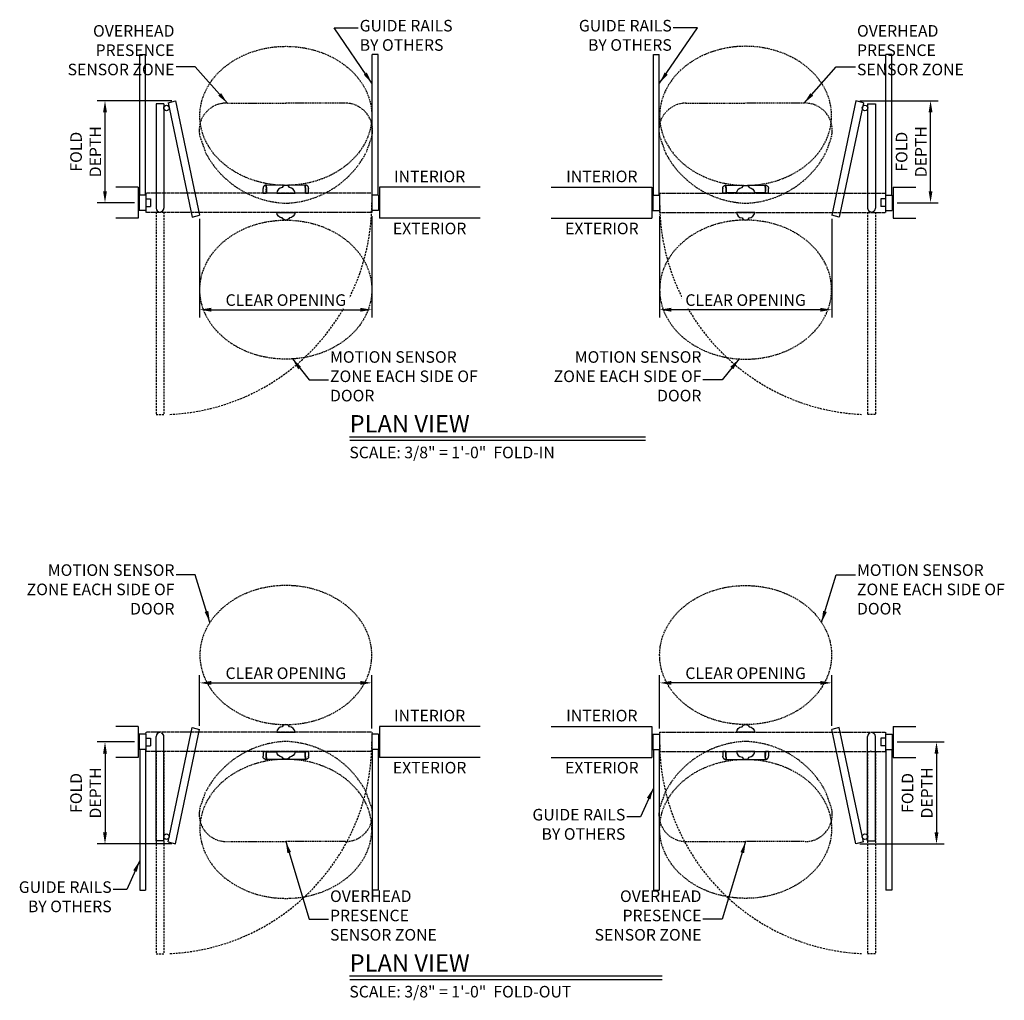
# Model space of a CAD drawing. Extents: x -147 to 570, y -138 to 306.
# Drawn here: x 315 to 570, y -138 to 116 of the extents above; entities that cross this region are included whole.
import ezdxf
from ezdxf.enums import TextEntityAlignment as Align

# ---------------------------------------------------------------- set-up
doc = ezdxf.new("R2010")
doc.units = 0
doc.header["$MEASUREMENT"] = 0
doc.header["$PDMODE"] = 2
doc.header["$PDSIZE"] = -2
for name, pattern in [('DASHDOT2', [0.5, 0.25, -0.125, 0, -0.125]), ('DASHED', [0.75, 0.5, -0.25]), ('HIDDEN2', [0.1875, 0.125, -0.0625])]:
    doc.linetypes.add(name, pattern=pattern)
doc.layers.get('DEFPOINTS').update_dxf_attribs({"linetype": 'CONTINUOUS'})
for name, color, linetype in [('G-DETL-DASH', 32, 'DASHED'), ('G-DETL-DDOT', 32, 'DASHDOT2'), ('G-DETL-DIMS', 31, 'CONTINUOUS'), ('G-DETL-FINE', 32, 'CONTINUOUS'), ('G-DETL-HIDN', 32, 'HIDDEN2'), ('G-DETL-TEXT', 31, 'CONTINUOUS'), ('G-DETL-TITL', 30, 'CONTINUOUS')]:
    doc.layers.add(name, color=color, linetype=linetype)
doc.styles.add('ROMAND150', font='ROMAND.SHX', dxfattribs={"height": 0.84375})
doc.styles.get("Standard").update_dxf_attribs({"font": 'romans.shx'})
doc.dimstyles.new('DIM32', dxfattribs={"dimscale": 32, "dimtxt": 0.09375, "dimasz": 0.09375, "dimexe": 0.0625, "dimexo": 0.03125, "dimgap": 0.03125, "dimtad": 1, "dimdec": 3, "dimzin": 4, "dimdsep": 46, "dimlunit": 5, "dimtxsty": 'Standard', "dimcen": -0.0625, "dimadec": 0, "dimazin": 0, "dimtfac": 1, "dimtdec": 3, "dimtofl": 0, "dimtmove": 0, "dimatfit": 3, "dimfxl": 0.06, "dimfrac": 2, "dimtolj": 1, "dimtzin": 4, "dimarcsym": 0})
doc.dimstyles.new('DIM32$7', dxfattribs={"dimscale": 32, "dimtxt": 0.09375, "dimasz": 0.09375, "dimexe": 0.0625, "dimexo": 0.03125, "dimgap": 0.03125, "dimtad": 0, "dimdec": 3, "dimzin": 4, "dimdsep": 46, "dimlunit": 5, "dimtxsty": 'Standard', "dimcen": -0.0625, "dimadec": 0, "dimazin": 0, "dimtfac": 1, "dimtdec": 3, "dimtofl": 0, "dimtmove": 0, "dimatfit": 3, "dimfxl": 0.06, "dimfrac": 2, "dimtolj": 1, "dimtzin": 4, "dimarcsym": 0})

# ---------------------------------------------------------------- blocks, each defined once
blk = doc.blocks.new('*D11')
at = {"layer": 'DEFPOINTS', "color": 0, "transparency": 16777216}
for p in [(406.33, 66.31), (361.72, 65.61), (406.33, 41.1)]:
    blk.add_point(p, dxfattribs=at)
at = {"layer": 'G-DETL-DIMS', "color": 0, "lineweight": -2, "transparency": 16777216}
for p, q in [((361.72, 64.61), (361.72, 39.1)), ((406.33, 65.31), (406.33, 39.1)), ((364.72, 41.1), (403.33, 41.1))]:
    blk.add_line(p, q, dxfattribs=at)
at = {"layer": 'G-DETL-DIMS', "color": 0, "transparency": 16777216}
for points in [[(364.72, 41.6), (364.72, 40.6), (361.72, 41.1)], [(403.33, 41.6), (403.33, 40.6), (406.33, 41.1)]]:
    blk.add_solid(points, dxfattribs=at)
at = {"layer": 'G-DETL-DIMS', "color": 0, "transparency": 16777216, "insert": (384.06, 43.6), "char_height": 3, "attachment_point": 5, "bg_fill": 3, "box_fill_scale": 1.25, "bg_fill_color": 256, "bg_fill_true_color": 13158600, "bg_fill_transparency": 0}
blk.add_mtext('\\A1;{CLEAR OPENING}', dxfattribs=at)
blk = doc.blocks.new('*D79')
at = {"layer": 'DEFPOINTS', "color": 0, "transparency": 16777216}
for p in [(337.22, 95.24), (355.49, 95.24), (345.83, 68.81)]:
    blk.add_point(p, dxfattribs=at)
at = {"layer": 'G-DETL-DIMS', "color": 0, "lineweight": -2, "transparency": 16777216}
for p, q in [((354.49, 95.24), (335.22, 95.24)), ((337.22, 71.81), (337.22, 92.24)), ((344.83, 68.81), (335.22, 68.81))]:
    blk.add_line(p, q, dxfattribs=at)
at = {"layer": 'G-DETL-DIMS', "color": 0, "transparency": 16777216}
for points in [[(336.72, 92.24), (337.72, 92.24), (337.22, 95.24)], [(336.72, 71.81), (337.72, 71.81), (337.22, 68.81)]]:
    blk.add_solid(points, dxfattribs=at)
at = {"layer": 'G-DETL-DIMS', "color": 0, "transparency": 16777216, "insert": (332.22, 82.03), "char_height": 3, "attachment_point": 5, "rotation": 90}
blk.add_mtext('\\A1;{FOLD }\\P{DEPTH}', dxfattribs=at)
blk = doc.blocks.new('*D80')
at = {"layer": 'DEFPOINTS', "color": 0, "transparency": 16777216}
for p in [(531.72, 95.24), (551.06, 95.24), (541.38, 68.81)]:
    blk.add_point(p, dxfattribs=at)
at = {"layer": 'G-DETL-DIMS', "color": 0, "lineweight": -2, "transparency": 16777216}
for p, q in [((532.72, 95.24), (553.06, 95.24)), ((551.06, 71.81), (551.06, 92.24)), ((542.38, 68.81), (553.06, 68.81))]:
    blk.add_line(p, q, dxfattribs=at)
at = {"layer": 'G-DETL-DIMS', "color": 0, "transparency": 16777216}
for points in [[(550.56, 92.24), (551.56, 92.24), (551.06, 95.24)], [(550.56, 71.81), (551.56, 71.81), (551.06, 68.81)]]:
    blk.add_solid(points, dxfattribs=at)
at = {"layer": 'G-DETL-DIMS', "color": 0, "transparency": 16777216, "insert": (546.06, 82.03), "char_height": 3, "attachment_point": 5, "rotation": 90}
blk.add_mtext('\\A1;{FOLD }\\P{DEPTH}', dxfattribs=at)
blk = doc.blocks.new('*D81')
at = {"layer": 'DEFPOINTS', "color": 0, "transparency": 16777216}
for p in [(480.88, 66.31), (525.49, 65.61), (480.88, 41.1)]:
    blk.add_point(p, dxfattribs=at)
at = {"layer": 'G-DETL-DIMS', "color": 0, "lineweight": -2, "transparency": 16777216}
for p, q in [((480.88, 65.31), (480.88, 39.1)), ((525.49, 64.61), (525.49, 39.1)), ((522.49, 41.1), (483.88, 41.1))]:
    blk.add_line(p, q, dxfattribs=at)
at = {"layer": 'G-DETL-DIMS', "color": 0, "transparency": 16777216}
for points in [[(483.88, 41.6), (483.88, 40.6), (480.88, 41.1)], [(522.49, 41.6), (522.49, 40.6), (525.49, 41.1)]]:
    blk.add_solid(points, dxfattribs=at)
at = {"layer": 'G-DETL-DIMS', "color": 0, "transparency": 16777216, "insert": (503.15, 43.6), "char_height": 3, "attachment_point": 5, "bg_fill": 3, "box_fill_scale": 1.25, "bg_fill_color": 256, "bg_fill_true_color": 13158600, "bg_fill_transparency": 0}
blk.add_mtext('\\A1;{CLEAR OPENING}', dxfattribs=at)
blk = doc.blocks.new('*D82')
at = {"layer": 'DEFPOINTS', "color": 0, "transparency": 16777216}
for p in [(541.38, -70.85), (531.72, -97.28), (552.6, -97.28)]:
    blk.add_point(p, dxfattribs=at)
at = {"layer": 'G-DETL-DIMS', "color": 0, "lineweight": -2, "transparency": 16777216}
for p, q in [((542.38, -70.85), (554.6, -70.85)), ((552.6, -73.85), (552.6, -94.28)), ((532.72, -97.28), (554.6, -97.28))]:
    blk.add_line(p, q, dxfattribs=at)
at = {"layer": 'G-DETL-DIMS', "color": 0, "transparency": 16777216}
for points in [[(552.1, -73.85), (553.1, -73.85), (552.6, -70.85)], [(552.1, -94.28), (553.1, -94.28), (552.6, -97.28)]]:
    blk.add_solid(points, dxfattribs=at)
at = {"layer": 'G-DETL-DIMS', "color": 0, "transparency": 16777216, "insert": (547.6, -84.06), "char_height": 3, "attachment_point": 5, "rotation": 90}
blk.add_mtext('\\A1;{FOLD }\\P{DEPTH}', dxfattribs=at)
blk = doc.blocks.new('*D83')
at = {"layer": 'DEFPOINTS', "color": 0, "transparency": 16777216}
for p in [(480.88, -55.55), (480.88, -68.35), (525.49, -67.65)]:
    blk.add_point(p, dxfattribs=at)
at = {"layer": 'G-DETL-DIMS', "color": 0, "lineweight": -2, "transparency": 16777216}
for p, q in [((480.88, -67.35), (480.88, -53.55)), ((525.49, -66.65), (525.49, -53.55)), ((522.49, -55.55), (483.88, -55.55))]:
    blk.add_line(p, q, dxfattribs=at)
at = {"layer": 'G-DETL-DIMS', "color": 0, "transparency": 16777216}
for points in [[(483.88, -55.05), (483.88, -56.05), (480.88, -55.55)], [(522.49, -55.05), (522.49, -56.05), (525.49, -55.55)]]:
    blk.add_solid(points, dxfattribs=at)
at = {"layer": 'G-DETL-DIMS', "color": 0, "transparency": 16777216, "insert": (503.15, -53.05), "char_height": 3, "attachment_point": 5, "bg_fill": 3, "box_fill_scale": 1.25, "bg_fill_color": 256, "bg_fill_true_color": 13158600, "bg_fill_transparency": 0}
blk.add_mtext('\\A1;{CLEAR OPENING}', dxfattribs=at)
blk = doc.blocks.new('*D84')
at = {"layer": 'DEFPOINTS', "color": 0, "transparency": 16777216}
for p in [(345.83, -70.85), (337.22, -97.28), (355.49, -97.28)]:
    blk.add_point(p, dxfattribs=at)
at = {"layer": 'G-DETL-DIMS', "color": 0, "lineweight": -2, "transparency": 16777216}
for p, q in [((344.83, -70.85), (335.22, -70.85)), ((337.22, -73.85), (337.22, -94.28)), ((354.49, -97.28), (335.22, -97.28))]:
    blk.add_line(p, q, dxfattribs=at)
at = {"layer": 'G-DETL-DIMS', "color": 0, "transparency": 16777216}
for points in [[(336.72, -73.85), (337.72, -73.85), (337.22, -70.85)], [(336.72, -94.28), (337.72, -94.28), (337.22, -97.28)]]:
    blk.add_solid(points, dxfattribs=at)
at = {"layer": 'G-DETL-DIMS', "color": 0, "transparency": 16777216, "insert": (332.22, -84.06), "char_height": 3, "attachment_point": 5, "rotation": 90}
blk.add_mtext('\\A1;{FOLD }\\P{DEPTH}', dxfattribs=at)
blk = doc.blocks.new('*D85')
at = {"layer": 'DEFPOINTS', "color": 0, "transparency": 16777216}
for p in [(406.33, -55.55), (361.72, -67.65), (406.33, -68.35)]:
    blk.add_point(p, dxfattribs=at)
at = {"layer": 'G-DETL-DIMS', "color": 0, "lineweight": -2, "transparency": 16777216}
for p, q in [((361.72, -66.65), (361.72, -53.55)), ((406.33, -67.35), (406.33, -53.55)), ((364.72, -55.55), (403.33, -55.55))]:
    blk.add_line(p, q, dxfattribs=at)
at = {"layer": 'G-DETL-DIMS', "color": 0, "transparency": 16777216}
for points in [[(364.72, -55.05), (364.72, -56.05), (361.72, -55.55)], [(403.33, -55.05), (403.33, -56.05), (406.33, -55.55)]]:
    blk.add_solid(points, dxfattribs=at)
at = {"layer": 'G-DETL-DIMS', "color": 0, "transparency": 16777216, "insert": (384.06, -53.05), "char_height": 3, "attachment_point": 5, "bg_fill": 3, "box_fill_scale": 1.25, "bg_fill_color": 256, "bg_fill_true_color": 13158600, "bg_fill_transparency": 0}
blk.add_mtext('\\A1;{CLEAR OPENING}', dxfattribs=at)

msp = doc.modelspace()

# ---------------------------------------------------------------- linework, layer by layer
at = {"layer": 'G-DETL-DASH'}
for p, q in [((350.4575, 66.4024), (350.4575, 13.9489)), ((352.4575, 66.4024), (352.4575, 13.9489)), ((534.756, 66.4024), (534.756, 13.9489)), ((536.756, 66.4024), (536.756, 13.9489)), ((350.4575, 13.9489), (352.4575, 13.9489)), ((536.756, 13.9489), (534.756, 13.9489)), ((350.4575, -73.2618), (350.4575, -125.7153)), ((352.4575, -73.2618), (352.4575, -125.7153)), ((534.756, -73.2618), (534.756, -125.7153)), ((536.756, -73.2618), (536.756, -125.7153)), ((350.4575, -125.7153), (352.4575, -125.7153)), ((536.756, -125.7153), (534.756, -125.7153))]:
    msp.add_line(p, q, dxfattribs=at)
for centre, start, end in [((351.4575, 68.8148), 272.686232, 0), ((535.756, 68.8148), 180, 267.313768), ((351.4575, -70.8494), 272.686232, 0), ((535.756, -70.8494), 180, 267.313768)]:
    msp.add_arc(centre, 54.875, start, end, dxfattribs=at)
at = {"layer": 'G-DETL-DDOT'}
for p, q in [((368.9121, 94.6148), (384.0625, 94.6148)), ((399.5076, 94.6148), (384.0625, 94.6148)), ((487.7059, 94.6148), (503.151, 94.6148)), ((518.3014, 94.6148), (503.151, 94.6148)), ((361.7925, 85.9916), (363.3356, 81.6545)), ((406.3325, 85.9916), (404.7894, 81.6545)), ((480.881, 85.9916), (482.4241, 81.6545)), ((525.421, 85.9916), (523.8779, 81.6545)), ((361.7925, -88.0262), (363.3356, -83.6891)), ((406.3325, -88.0262), (404.7894, -83.6891)), ((480.881, -88.0262), (482.4241, -83.6891)), ((525.421, -88.0262), (523.8779, -83.6891)), ((368.9121, -96.6494), (384.0625, -96.6494)), ((399.5076, -96.6494), (384.0625, -96.6494)), ((487.7059, -96.6494), (503.151, -96.6494)), ((518.3014, -96.6494), (503.151, -96.6494))]:
    msp.add_line(p, q, dxfattribs=at)
for centre, radius, start, end in [((368.6464, 87.5795), 7.0354, 89.764396, 193.044156), ((399.4787, 87.5795), 7.0354, 346.955844, 90.235604), ((487.7348, 87.5795), 7.0354, 89.764396, 193.044156), ((518.5671, 87.5795), 7.0354, 346.955844, 90.235604), ((384.9058, 93.1041), 24.4206, 207.959555, 268.021091), ((383.2192, 93.1041), 24.4206, 271.978909, 332.040445), ((503.9942, 93.1041), 24.4206, 207.959555, 268.021091), ((502.3077, 93.1041), 24.4206, 271.978909, 332.040445), ((384.9058, -95.1387), 24.4206, 91.978909, 152.040445), ((383.2192, -95.1387), 24.4206, 27.959555, 88.021091), ((503.9942, -95.1387), 24.4206, 91.978909, 152.040445), ((502.3077, -95.1387), 24.4206, 27.959555, 88.021091), ((368.6464, -89.6141), 7.0354, 166.955844, 270.235604), ((399.4787, -89.6141), 7.0354, 269.764396, 13.044156), ((487.7348, -89.6141), 7.0354, 166.955844, 270.235604), ((518.5671, -89.6141), 7.0354, 269.764396, 13.044156)]:
    msp.add_arc(centre, radius, start, end, dxfattribs=at)
for centre, major_axis in [((384.0625, 91.3236), (22.27, 0)), ((384.0625, 46.306), (22.27, 0)), ((503.151, -48.3406), (-22.27, 0)), ((503.151, -93.3582), (-22.27, 0))]:
    msp.add_ellipse(centre, major_axis=major_axis, ratio=0.8086571, dxfattribs=at)
at = {"layer": 'G-DETL-DDOT', "extrusion": (0, 0, -1)}
for centre, major_axis in [((503.151, 91.3236), (-22.27, 0)), ((503.151, 46.306), (-22.27, 0)), ((384.0625, -48.3406), (22.27, 0)), ((384.0625, -93.3582), (22.27, 0))]:
    msp.add_ellipse(centre, major_axis=major_axis, ratio=0.8086571, dxfattribs=at)
at = {"layer": 'G-DETL-FINE'}
for p, q in [((346.2075, 70.8148), (346.2075, 107.2425)), ((346.2075, 107.2425), (347.7075, 107.2425)), ((346.2075, 70.8148), (346.2075, 107.2425)), ((347.7075, 70.8148), (347.7075, 107.2425)), ((407.9575, 107.2425), (406.4575, 107.2425)), ((406.4575, 70.8148), (406.4575, 107.2425)), ((407.9575, 70.8148), (407.9575, 107.2425)), ((479.256, 107.2425), (480.756, 107.2425)), ((479.256, 70.8148), (479.256, 107.2425)), ((480.756, 70.8148), (480.756, 107.2425)), ((541.006, 107.2425), (539.506, 107.2425)), ((539.506, 70.8148), (539.506, 107.2425)), ((541.006, 70.8148), (541.006, 107.2425)), ((541.006, 70.8148), (541.006, 107.2425)), ((350.4575, 94.4681), (350.4575, 67.4024)), ((352.4575, 94.4681), (350.4575, 94.4651)), ((352.4575, 94.4681), (352.4575, 67.4313)), ((353.5639, 94.7204), (355.4937, 95.2425)), ((353.5639, 94.7204), (359.8089, 65.0367)), ((355.4937, 95.2425), (361.7239, 65.6135)), ((531.7197, 95.2425), (525.4896, 65.6135)), ((533.6496, 94.7204), (527.4046, 65.0367)), ((533.6496, 94.7204), (531.7197, 95.2425)), ((534.756, 94.4681), (534.756, 67.4313)), ((534.756, 94.4681), (536.756, 94.4651)), ((536.756, 94.4681), (536.756, 67.4024)), ((345.8325, 72.8148), (339.993, 72.8148)), ((345.8325, 72.8148), (345.8325, 64.8148)), ((378.1556, 72.6301), (378.1556, 72.4984)), ((378.1556, 72.4984), (378.1556, 72.4631)), ((378.1556, 72.4252), (378.1556, 72.4631)), ((378.1556, 71.538), (378.1556, 72.4252)), ((378.1556, 71.3244), (378.1556, 71.538)), ((378.9423, 72.8876), (378.9423, 73.4179)), ((378.9423, 72.7338), (378.9423, 72.6969)), ((378.9423, 72.0247), (378.9423, 71.8678)), ((378.9423, 71.8666), (378.9423, 71.8108)), ((378.9423, 71.8108), (378.9423, 71.8084)), ((378.9423, 71.3379), (378.9423, 71.8084)), ((379.021, 72.8661), (379.021, 73.3706)), ((389.1041, 73.3255), (379.021, 73.3217)), ((379.021, 72.8661), (379.021, 72.7188)), ((379.021, 72.7188), (379.021, 71.846)), ((379.021, 71.846), (379.021, 71.379)), ((389.1041, 72.7188), (389.1041, 73.3706)), ((389.1041, 72.7188), (389.1041, 71.379)), ((389.1826, 72.6969), (389.1827, 73.4179)), ((389.9694, 72.6301), (389.9694, 72.4984)), ((389.9694, 72.4984), (389.9694, 72.4631)), ((389.9694, 72.4252), (389.9694, 72.4631)), ((389.9694, 71.538), (389.9694, 72.4252)), ((389.9694, 71.3244), (389.9694, 71.538)), ((434.4241, 72.8148), (408.3325, 72.8148)), ((408.3325, 72.8148), (408.3325, 64.8148)), ((452.7894, 72.8148), (478.881, 72.8148)), ((478.881, 72.8148), (478.881, 64.8148)), ((497.2441, 72.6301), (497.2441, 72.4984)), ((497.2441, 72.4984), (497.2441, 72.4631)), ((497.2441, 72.4252), (497.2441, 72.4631)), ((497.2441, 71.538), (497.2441, 72.4252)), ((497.2441, 71.3244), (497.2441, 71.538)), ((498.0309, 72.6969), (498.0307, 73.4179)), ((498.1094, 72.7188), (498.1094, 73.3706)), ((498.1094, 73.3255), (508.1925, 73.3217)), ((498.1094, 72.7188), (498.1094, 71.379)), ((508.1925, 72.8661), (508.1925, 73.3706)), ((508.1925, 72.8661), (508.1925, 72.7188)), ((508.1925, 72.7188), (508.1925, 71.846)), ((508.1925, 71.846), (508.1925, 71.379)), ((508.2712, 72.8876), (508.2712, 73.4179)), ((508.2712, 72.7338), (508.2712, 72.6969)), ((508.2712, 72.0247), (508.2712, 71.8678)), ((508.2712, 71.8666), (508.2712, 71.8108)), ((508.2712, 71.8108), (508.2712, 71.8084)), ((508.2712, 71.3379), (508.2712, 71.8084)), ((509.0578, 72.6301), (509.0578, 72.4984)), ((509.0578, 72.4984), (509.0578, 72.4631)), ((509.0578, 72.4252), (509.0578, 72.4631)), ((509.0578, 71.538), (509.0578, 72.4252)), ((509.0578, 71.3244), (509.0578, 71.538)), ((541.381, 72.8148), (547.2205, 72.8148)), ((541.381, 72.8148), (541.381, 64.8148)), ((346.0825, 70.8148), (346.0825, 66.8148)), ((347.8325, 70.8148), (346.0825, 70.8148)), ((347.8325, 70.8148), (347.8325, 66.8148)), ((347.8325, 69.8148), (349.0451, 69.8148)), ((349.0451, 69.8148), (349.0451, 67.8148)), ((378.1556, 71.3244), (378.1556, 71.3148)), ((378.1556, 71.3148), (378.9423, 71.3148)), ((378.9423, 71.3244), (378.9423, 71.3379)), ((378.9423, 71.3244), (378.9423, 71.3152)), ((379.0202, 71.3584), (381.6925, 71.3584)), ((379.021, 71.379), (379.021, 71.3589)), ((386.4325, 71.3585), (389.1046, 71.3585)), ((389.1041, 71.379), (389.1041, 71.3589)), ((389.1827, 71.3244), (389.1827, 71.3379)), ((389.1827, 71.3244), (389.1827, 71.3152)), ((389.1827, 71.3148), (389.9694, 71.3148)), ((389.9694, 71.3244), (389.9694, 71.3148)), ((406.3325, 70.8148), (406.3325, 66.8148)), ((408.0825, 70.8148), (406.3325, 70.8148)), ((408.0825, 70.8148), (408.0825, 66.8148)), ((479.131, 70.8148), (479.131, 66.8148)), ((479.131, 70.8148), (480.881, 70.8148)), ((480.881, 70.8148), (480.881, 66.8148)), ((497.2441, 71.3244), (497.2441, 71.3148)), ((498.0307, 71.3148), (497.2441, 71.3148)), ((498.0307, 71.3244), (498.0307, 71.3152)), ((498.0308, 71.3244), (498.0308, 71.3379)), ((500.781, 71.3585), (498.1089, 71.3585)), ((498.1094, 71.379), (498.1094, 71.3589)), ((508.1933, 71.3584), (505.5209, 71.3584)), ((508.1925, 71.379), (508.1925, 71.3589)), ((508.2711, 71.3244), (508.2712, 71.3379)), ((508.2712, 71.3244), (508.2712, 71.3152)), ((509.0578, 71.3148), (508.2712, 71.3148)), ((509.0578, 71.3244), (509.0578, 71.3148)), ((538.1684, 69.8148), (538.1684, 67.8148)), ((539.381, 69.8148), (538.1684, 69.8148)), ((539.381, 70.8148), (541.131, 70.8148)), ((539.381, 70.8148), (539.381, 66.8148)), ((541.131, 70.8148), (541.131, 66.8148)), ((347.8325, 66.8148), (346.0825, 66.8148)), ((347.8325, 67.8148), (349.0451, 67.8148)), ((408.0825, 66.8148), (406.3325, 66.8148)), ((479.131, 66.8148), (480.881, 66.8148)), ((539.381, 67.8148), (538.1684, 67.8148)), ((539.381, 66.8148), (541.131, 66.8148)), ((345.8325, 64.8148), (339.993, 64.8148)), ((359.8089, 65.0367), (361.7239, 65.6135)), ((434.4241, 64.8148), (408.3325, 64.8148)), ((452.7894, 64.8148), (478.881, 64.8148)), ((527.4046, 65.0367), (525.4896, 65.6135)), ((541.381, 64.8148), (547.2205, 64.8148)), ((345.8325, -66.8494), (339.993, -66.8494)), ((345.8325, -66.8494), (345.8325, -74.8494)), ((346.0825, -68.8494), (346.0825, -72.8494)), ((347.8325, -68.8494), (346.0825, -68.8494)), ((347.8325, -68.8494), (347.8325, -72.8494)), ((353.5639, -96.755), (359.8089, -67.0713)), ((355.4937, -97.2771), (361.7239, -67.6481)), ((359.8089, -67.0713), (361.7239, -67.6481)), ((406.3325, -68.8494), (406.3325, -72.8494)), ((408.0825, -68.8494), (406.3325, -68.8494)), ((408.0825, -68.8494), (408.0825, -72.8494)), ((434.4241, -66.8494), (408.3325, -66.8494)), ((408.3325, -66.8494), (408.3325, -74.8494)), ((452.7894, -66.8494), (478.881, -66.8494)), ((478.881, -66.8494), (478.881, -74.8494)), ((479.131, -68.8494), (479.131, -72.8494)), ((479.131, -68.8494), (480.881, -68.8494)), ((480.881, -68.8494), (480.881, -72.8494)), ((527.4046, -67.0713), (525.4896, -67.6481)), ((531.7197, -97.2771), (525.4896, -67.6481)), ((533.6496, -96.755), (527.4046, -67.0713)), ((539.381, -68.8494), (541.131, -68.8494)), ((539.381, -68.8494), (539.381, -72.8494)), ((541.131, -68.8494), (541.131, -72.8494)), ((541.381, -66.8494), (547.2205, -66.8494)), ((541.381, -66.8494), (541.381, -74.8494)), ((347.8325, -69.8494), (349.0451, -69.8494)), ((349.0451, -69.8494), (349.0451, -71.8494)), ((350.4575, -96.5027), (350.4575, -69.437)), ((352.4575, -96.5027), (352.4575, -69.4659)), ((534.756, -96.5027), (534.756, -69.4659)), ((536.756, -96.5027), (536.756, -69.437)), ((538.1684, -69.8494), (538.1684, -71.8494)), ((539.381, -69.8494), (538.1684, -69.8494)), ((347.8325, -72.8494), (346.0825, -72.8494)), ((346.2075, -72.8494), (346.2075, -109.2771)), ((346.2075, -72.8494), (346.2075, -109.2771)), ((347.7075, -72.8494), (347.7075, -109.2771)), ((347.8325, -71.8494), (349.0451, -71.8494)), ((378.1556, -73.3494), (378.9423, -73.3494)), ((378.1556, -73.359), (378.1556, -73.3494)), ((378.1556, -73.359), (378.1556, -73.5726)), ((378.1556, -73.5726), (378.1556, -74.4598)), ((378.9423, -73.359), (378.9423, -73.3498)), ((378.9423, -73.359), (378.9423, -73.3725)), ((378.9423, -73.3725), (378.9423, -73.843)), ((378.9423, -73.8454), (378.9423, -73.843)), ((378.9423, -73.9012), (378.9423, -73.8454)), ((378.9423, -74.0593), (378.9423, -73.9024)), ((379.0202, -73.393), (381.6925, -73.393)), ((379.021, -73.4136), (379.021, -73.3934)), ((379.021, -73.8806), (379.021, -73.4136)), ((379.021, -74.7534), (379.021, -73.8806)), ((386.4325, -73.3931), (389.1046, -73.3931)), ((389.1041, -73.4136), (389.1041, -73.3934)), ((389.1041, -74.7534), (389.1041, -73.4136)), ((389.1827, -73.3494), (389.9694, -73.3494)), ((389.1827, -73.359), (389.1827, -73.3498)), ((389.1827, -73.359), (389.1827, -73.3725)), ((389.9694, -73.359), (389.9694, -73.3494)), ((389.9694, -73.359), (389.9694, -73.5726)), ((389.9694, -73.5726), (389.9694, -74.4598)), ((408.0825, -72.8494), (406.3325, -72.8494)), ((406.4575, -72.8494), (406.4575, -109.2771)), ((407.9575, -72.8494), (407.9575, -109.2771)), ((479.131, -72.8494), (480.881, -72.8494)), ((479.256, -72.8494), (479.256, -109.2771)), ((480.756, -72.8494), (480.756, -109.2771)), ((498.0307, -73.3494), (497.2441, -73.3494)), ((497.2441, -73.359), (497.2441, -73.3494)), ((497.2441, -73.359), (497.2441, -73.5726)), ((497.2441, -73.5726), (497.2441, -74.4598)), ((498.0307, -73.359), (498.0307, -73.3498)), ((498.0308, -73.359), (498.0308, -73.3725)), ((500.781, -73.3931), (498.1089, -73.3931)), ((498.1094, -73.4136), (498.1094, -73.3934)), ((498.1094, -74.7534), (498.1094, -73.4136)), ((508.1933, -73.393), (505.5209, -73.393)), ((508.1925, -73.4136), (508.1925, -73.3934)), ((508.1925, -73.8806), (508.1925, -73.4136)), ((508.1925, -74.7534), (508.1925, -73.8806)), ((508.2711, -73.359), (508.2712, -73.3725)), ((509.0578, -73.3494), (508.2712, -73.3494)), ((508.2712, -73.359), (508.2712, -73.3498)), ((508.2712, -73.3725), (508.2712, -73.843)), ((508.2712, -73.8454), (508.2712, -73.843)), ((508.2712, -73.9012), (508.2712, -73.8454)), ((508.2712, -74.0593), (508.2712, -73.9024)), ((509.0578, -73.359), (509.0578, -73.3494)), ((509.0578, -73.359), (509.0578, -73.5726)), ((509.0578, -73.5726), (509.0578, -74.4598)), ((539.381, -71.8494), (538.1684, -71.8494)), ((539.381, -72.8494), (541.131, -72.8494)), ((539.506, -72.8494), (539.506, -109.2771)), ((541.006, -72.8494), (541.006, -109.2771)), ((541.006, -72.8494), (541.006, -109.2771)), ((345.8325, -74.8494), (339.993, -74.8494)), ((378.1556, -74.4598), (378.1556, -74.4977)), ((378.1556, -74.533), (378.1556, -74.4977)), ((378.1556, -74.6647), (378.1556, -74.533)), ((378.9423, -74.7684), (378.9423, -74.7315)), ((378.9423, -74.9222), (378.9423, -75.4525)), ((379.021, -74.9007), (379.021, -74.7534)), ((379.021, -74.9007), (379.021, -75.4052)), ((389.1041, -75.3601), (379.021, -75.3563)), ((389.1041, -74.7534), (389.1041, -75.4052)), ((389.1826, -74.7315), (389.1827, -75.4525)), ((389.9694, -74.4598), (389.9694, -74.4977)), ((389.9694, -74.533), (389.9694, -74.4977)), ((389.9694, -74.6647), (389.9694, -74.533)), ((434.4241, -74.8494), (408.3325, -74.8494)), ((452.7894, -74.8494), (478.881, -74.8494)), ((497.2441, -74.4598), (497.2441, -74.4977)), ((497.2441, -74.533), (497.2441, -74.4977)), ((497.2441, -74.6647), (497.2441, -74.533)), ((498.0309, -74.7315), (498.0307, -75.4525)), ((498.1094, -74.7534), (498.1094, -75.4052)), ((498.1094, -75.3601), (508.1925, -75.3563)), ((508.1925, -74.9007), (508.1925, -74.7534)), ((508.1925, -74.9007), (508.1925, -75.4052)), ((508.2712, -74.7684), (508.2712, -74.7315)), ((508.2712, -74.9222), (508.2712, -75.4525)), ((509.0578, -74.4598), (509.0578, -74.4977)), ((509.0578, -74.533), (509.0578, -74.4977)), ((509.0578, -74.6647), (509.0578, -74.533)), ((541.381, -74.8494), (547.2205, -74.8494)), ((352.4575, -96.5027), (350.4575, -96.4997)), ((353.5639, -96.755), (355.4937, -97.2771)), ((533.6496, -96.755), (531.7197, -97.2771)), ((534.756, -96.5027), (536.756, -96.4997)), ((346.2075, -109.2771), (347.7075, -109.2771)), ((407.9575, -109.2771), (406.4575, -109.2771)), ((479.256, -109.2771), (480.756, -109.2771)), ((541.006, -109.2771), (539.506, -109.2771))]:
    msp.add_line(p, q, dxfattribs=at)
for points in [[(378.9423, 73.4179), (378.9018, 73.4056), (378.8631, 73.3928), (378.8259, 73.3794), (378.7905, 73.3656), (378.7567, 73.3514), (378.7245, 73.337), (378.6956, 73.3233), (378.6681, 73.3095), (378.642, 73.2957), (378.6173, 73.2819), (378.5939, 73.2682), (378.5585, 73.2462), (378.5243, 73.2234), (378.4908, 73.1993), (378.4579, 73.174), (378.4258, 73.1473), (378.3948, 73.1192), (378.3648, 73.0898), (378.3396, 73.063), (378.3155, 73.0352), (378.2929, 73.0068), (378.2721, 72.9782), (378.2529, 72.9492), (378.2355, 72.92), (378.2198, 72.8906), (378.2059, 72.8611), (378.1937, 72.8315), (378.1833, 72.8022), (378.1748, 72.7733), (378.1679, 72.7449), (378.1641, 72.726), (378.161, 72.7063), (378.1585, 72.686), (378.1575, 72.6758), (378.1568, 72.6664), (378.1563, 72.6581), (378.1561, 72.6525), (378.156, 72.6498), (378.1559, 72.6485), (378.1559, 72.6471), (378.1558, 72.6438), (378.1557, 72.6399), (378.1557, 72.6354), (378.1556, 72.6302)], [(379.021, 73.3708), (378.9816, 73.3926), (378.9423, 73.4145)], [(378.9423, 72.8876), (378.9423, 72.8479), (378.9423, 72.8073), (378.9423, 72.7709), (378.9423, 72.7338)], [(378.9424, 72.6969), (378.9423, 72.6751), (378.9423, 72.6531), (378.9423, 72.6086), (378.9423, 72.5636), (378.9423, 72.5181), (378.9423, 72.4723), (378.9423, 72.4302), (378.9423, 72.3878), (378.9423, 72.3452), (378.9423, 72.3024)], [(389.1827, 73.4145), (389.1434, 73.3926), (389.1041, 73.3708)], [(389.1827, 72.3024), (389.1815, 72.1632), (389.1827, 71.3244)], [(389.1826, 72.6969), (389.1827, 72.6751), (389.1828, 72.6531), (389.1827, 72.6086), (389.1827, 72.5636), (389.1827, 72.5181), (389.1827, 72.4723), (389.1827, 72.4302), (389.1827, 72.3878), (389.1827, 72.3452), (389.1827, 72.3024)], [(389.9694, 72.6302), (389.9694, 72.6354), (389.9693, 72.6399), (389.9693, 72.6438), (389.9692, 72.6471), (389.9691, 72.6485), (389.969, 72.6512), (389.9689, 72.6539), (389.9687, 72.6584), (389.9682, 72.6674), (389.9675, 72.6763), (389.9666, 72.686), (389.9632, 72.712), (389.9588, 72.7369), (389.9534, 72.7611), (389.9468, 72.7857), (389.9389, 72.8105), (389.9297, 72.8357), (389.9191, 72.8611), (389.9052, 72.8906), (389.8895, 72.92), (389.8721, 72.9492), (389.853, 72.9782), (389.8321, 73.0068), (389.8096, 73.0352), (389.7855, 73.063), (389.7603, 73.0898), (389.7341, 73.1156), (389.7071, 73.1404), (389.6793, 73.1641), (389.6508, 73.1868), (389.6218, 73.2085), (389.5922, 73.2292), (389.5622, 73.249), (389.5312, 73.2682), (389.5063, 73.2827), (389.4799, 73.2973), (389.452, 73.312), (389.4226, 73.3267), (389.3915, 73.3412), (389.3589, 73.3555), (389.3266, 73.3688), (389.2929, 73.3817), (389.2576, 73.3943), (389.2209, 73.4064), (389.1827, 73.4179)], [(497.2441, 72.6302), (497.2441, 72.6354), (497.2442, 72.6399), (497.2442, 72.6438), (497.2443, 72.6471), (497.2444, 72.6485), (497.2445, 72.6512), (497.2446, 72.6539), (497.2448, 72.6584), (497.2453, 72.6674), (497.246, 72.6763), (497.2469, 72.686), (497.2503, 72.712), (497.2546, 72.7369), (497.26, 72.7611), (497.2667, 72.7857), (497.2746, 72.8105), (497.2838, 72.8357), (497.2943, 72.8611), (497.3083, 72.8906), (497.324, 72.92), (497.3414, 72.9492), (497.3605, 72.9782), (497.3813, 73.0068), (497.4039, 73.0352), (497.428, 73.063), (497.4532, 73.0898), (497.4794, 73.1156), (497.5064, 73.1404), (497.5342, 73.1641), (497.5627, 73.1868), (497.5917, 73.2085), (497.6213, 73.2292), (497.6512, 73.249), (497.6823, 73.2682), (497.7072, 73.2827), (497.7336, 73.2973), (497.7615, 73.312), (497.7909, 73.3267), (497.8219, 73.3412), (497.8546, 73.3555), (497.8869, 73.3688), (497.9206, 73.3817), (497.9558, 73.3943), (497.9926, 73.4064), (498.0307, 73.4179)], [(498.0307, 73.4145), (498.0701, 73.3926), (498.1094, 73.3708)], [(498.0309, 72.6969), (498.0308, 72.6751), (498.0307, 72.6531), (498.0307, 72.6086), (498.0308, 72.5636), (498.0308, 72.5181), (498.0308, 72.4723), (498.0308, 72.4302), (498.0307, 72.3878), (498.0308, 72.3452), (498.0307, 72.3024)], [(498.0307, 72.3024), (498.032, 72.1632), (498.0307, 71.3244)], [(508.1925, 73.3708), (508.2318, 73.3926), (508.2712, 73.4145)], [(508.2711, 72.6969), (508.2712, 72.6751), (508.2712, 72.6531), (508.2712, 72.6086), (508.2712, 72.5636), (508.2712, 72.5181), (508.2712, 72.4723), (508.2712, 72.4302), (508.2712, 72.3878), (508.2711, 72.3452), (508.2712, 72.3024)], [(508.2712, 73.4179), (508.3116, 73.4056), (508.3504, 73.3928), (508.3876, 73.3794), (508.423, 73.3656), (508.4568, 73.3514), (508.489, 73.337), (508.5179, 73.3233), (508.5454, 73.3095), (508.5714, 73.2957), (508.5962, 73.2819), (508.6196, 73.2682), (508.655, 73.2462), (508.6891, 73.2234), (508.7227, 73.1993), (508.7556, 73.174), (508.7876, 73.1473), (508.8187, 73.1192), (508.8487, 73.0898), (508.8739, 73.063), (508.898, 73.0352), (508.9206, 73.0068), (508.9414, 72.9782), (508.9606, 72.9492), (508.978, 72.92), (508.9936, 72.8906), (509.0076, 72.8611), (509.0198, 72.8315), (509.0302, 72.8022), (509.0387, 72.7733), (509.0456, 72.7449), (509.0494, 72.726), (509.0525, 72.7063), (509.055, 72.686), (509.056, 72.6758), (509.0567, 72.6664), (509.0572, 72.6581), (509.0574, 72.6525), (509.0575, 72.6498), (509.0576, 72.6485), (509.0576, 72.6471), (509.0577, 72.6438), (509.0578, 72.6399), (509.0578, 72.6354), (509.0578, 72.6302)], [(508.2712, 72.8876), (508.2712, 72.8479), (508.2712, 72.8073), (508.2712, 72.7709), (508.2712, 72.7338)], [(378.9418, 71.315), (378.9814, 71.3369), (379.021, 71.3588)], [(389.1041, 71.3588), (389.1436, 71.3369), (389.1832, 71.315)], [(498.1094, 71.3588), (498.0698, 71.3369), (498.0303, 71.315)], [(508.2717, 71.315), (508.2321, 71.3369), (508.1925, 71.3588)], [(378.9418, -73.3496), (378.9814, -73.3715), (379.021, -73.3934)], [(389.1041, -73.3934), (389.1436, -73.3715), (389.1832, -73.3496)], [(389.1827, -74.337), (389.1815, -74.1978), (389.1827, -73.359)], [(498.1094, -73.3934), (498.0698, -73.3715), (498.0303, -73.3496)], [(498.0307, -74.337), (498.032, -74.1978), (498.0307, -73.359)], [(508.2717, -73.3496), (508.2321, -73.3715), (508.1925, -73.3934)], [(378.9423, -75.4525), (378.9018, -75.4402), (378.8631, -75.4274), (378.8259, -75.414), (378.7905, -75.4002), (378.7567, -75.386), (378.7245, -75.3716), (378.6956, -75.3579), (378.6681, -75.3441), (378.642, -75.3303), (378.6173, -75.3165), (378.5939, -75.3028), (378.5585, -75.2808), (378.5243, -75.258), (378.4908, -75.2339), (378.4579, -75.2086), (378.4258, -75.1819), (378.3948, -75.1538), (378.3648, -75.1244), (378.3396, -75.0976), (378.3155, -75.0698), (378.2929, -75.0414), (378.2721, -75.0128), (378.2529, -74.9838), (378.2355, -74.9546), (378.2198, -74.9252), (378.2059, -74.8957), (378.1937, -74.8661), (378.1833, -74.8368), (378.1748, -74.8079), (378.1679, -74.7795), (378.1641, -74.7606), (378.161, -74.7409), (378.1585, -74.7206), (378.1575, -74.7104), (378.1568, -74.701), (378.1563, -74.6927), (378.1561, -74.687), (378.156, -74.6844), (378.1559, -74.6831), (378.1559, -74.6817), (378.1558, -74.6784), (378.1557, -74.6745), (378.1557, -74.67), (378.1556, -74.6648)], [(378.9424, -74.7315), (378.9423, -74.7097), (378.9423, -74.6877), (378.9423, -74.6432), (378.9423, -74.5982), (378.9423, -74.5527), (378.9423, -74.5069), (378.9423, -74.4648), (378.9423, -74.4224), (378.9423, -74.3798), (378.9423, -74.337)], [(378.9423, -74.9222), (378.9423, -74.8825), (378.9423, -74.8419), (378.9423, -74.8055), (378.9423, -74.7684)], [(379.021, -75.4054), (378.9816, -75.4272), (378.9423, -75.4491)], [(389.1827, -75.4491), (389.1434, -75.4272), (389.1041, -75.4054)], [(389.1826, -74.7315), (389.1827, -74.7097), (389.1828, -74.6877), (389.1827, -74.6432), (389.1827, -74.5982), (389.1827, -74.5527), (389.1827, -74.5069), (389.1827, -74.4648), (389.1827, -74.4224), (389.1827, -74.3798), (389.1827, -74.337)], [(389.9694, -74.6648), (389.9694, -74.67), (389.9693, -74.6745), (389.9693, -74.6784), (389.9692, -74.6817), (389.9691, -74.6831), (389.969, -74.6858), (389.9689, -74.6885), (389.9687, -74.693), (389.9682, -74.702), (389.9675, -74.7109), (389.9666, -74.7206), (389.9632, -74.7466), (389.9588, -74.7715), (389.9534, -74.7957), (389.9468, -74.8202), (389.9389, -74.8451), (389.9297, -74.8703), (389.9191, -74.8957), (389.9052, -74.9252), (389.8895, -74.9546), (389.8721, -74.9838), (389.853, -75.0128), (389.8321, -75.0414), (389.8096, -75.0698), (389.7855, -75.0976), (389.7603, -75.1244), (389.7341, -75.1502), (389.7071, -75.175), (389.6793, -75.1987), (389.6508, -75.2214), (389.6218, -75.2431), (389.5922, -75.2638), (389.5622, -75.2836), (389.5312, -75.3028), (389.5063, -75.3173), (389.4799, -75.3319), (389.452, -75.3466), (389.4226, -75.3613), (389.3915, -75.3758), (389.3589, -75.3901), (389.3266, -75.4034), (389.2929, -75.4163), (389.2576, -75.4289), (389.2209, -75.441), (389.1827, -75.4525)], [(497.2441, -74.6648), (497.2441, -74.67), (497.2442, -74.6745), (497.2442, -74.6784), (497.2443, -74.6817), (497.2444, -74.6831), (497.2445, -74.6858), (497.2446, -74.6885), (497.2448, -74.693), (497.2453, -74.702), (497.246, -74.7109), (497.2469, -74.7206), (497.2503, -74.7466), (497.2546, -74.7715), (497.26, -74.7957), (497.2667, -74.8202), (497.2746, -74.8451), (497.2838, -74.8703), (497.2943, -74.8957), (497.3083, -74.9252), (497.324, -74.9546), (497.3414, -74.9838), (497.3605, -75.0128), (497.3813, -75.0414), (497.4039, -75.0698), (497.428, -75.0976), (497.4532, -75.1244), (497.4794, -75.1502), (497.5064, -75.175), (497.5342, -75.1987), (497.5627, -75.2214), (497.5917, -75.2431), (497.6213, -75.2638), (497.6512, -75.2836), (497.6823, -75.3028), (497.7072, -75.3173), (497.7336, -75.3319), (497.7615, -75.3466), (497.7909, -75.3613), (497.8219, -75.3758), (497.8546, -75.3901), (497.8869, -75.4034), (497.9206, -75.4163), (497.9558, -75.4289), (497.9926, -75.441), (498.0307, -75.4525)], [(498.0309, -74.7315), (498.0308, -74.7097), (498.0307, -74.6877), (498.0307, -74.6432), (498.0308, -74.5982), (498.0308, -74.5527), (498.0308, -74.5069), (498.0308, -74.4648), (498.0307, -74.4224), (498.0308, -74.3798), (498.0307, -74.337)], [(498.0307, -75.4491), (498.0701, -75.4272), (498.1094, -75.4054)], [(508.1925, -75.4054), (508.2318, -75.4272), (508.2712, -75.4491)], [(508.2711, -74.7315), (508.2712, -74.7097), (508.2712, -74.6877), (508.2712, -74.6432), (508.2712, -74.5982), (508.2712, -74.5527), (508.2712, -74.5069), (508.2712, -74.4648), (508.2712, -74.4224), (508.2711, -74.3798), (508.2712, -74.337)], [(508.2712, -75.4525), (508.3116, -75.4402), (508.3504, -75.4274), (508.3876, -75.414), (508.423, -75.4002), (508.4568, -75.386), (508.489, -75.3716), (508.5179, -75.3579), (508.5454, -75.3441), (508.5714, -75.3303), (508.5962, -75.3165), (508.6196, -75.3028), (508.655, -75.2808), (508.6891, -75.258), (508.7227, -75.2339), (508.7556, -75.2086), (508.7876, -75.1819), (508.8187, -75.1538), (508.8487, -75.1244), (508.8739, -75.0976), (508.898, -75.0698), (508.9206, -75.0414), (508.9414, -75.0128), (508.9606, -74.9838), (508.978, -74.9546), (508.9936, -74.9252), (509.0076, -74.8957), (509.0198, -74.8661), (509.0302, -74.8368), (509.0387, -74.8079), (509.0456, -74.7795), (509.0494, -74.7606), (509.0525, -74.7409), (509.055, -74.7206), (509.056, -74.7104), (509.0567, -74.701), (509.0572, -74.6927), (509.0574, -74.687), (509.0575, -74.6844), (509.0576, -74.6831), (509.0576, -74.6817), (509.0577, -74.6784), (509.0578, -74.6745), (509.0578, -74.67), (509.0578, -74.6648)], [(508.2712, -74.9222), (508.2712, -74.8825), (508.2712, -74.8419), (508.2712, -74.8055), (508.2712, -74.7684)]]:
    msp.add_lwpolyline(points, dxfattribs=at)
for points in [[(384.9876, 72.762, 0.59758088), (383.1374, 72.762, 0.35670663), (381.6875, 71.3148), (386.4375, 71.3148, 0.35670663)], [(502.2258, 72.762, -0.59758088), (504.0761, 72.762, -0.35670663), (505.526, 71.3148), (500.776, 71.3148, -0.35670663)], [(384.9876, 64.8676, -0.59758088), (383.1374, 64.8676, -0.35670663), (381.6875, 66.3148), (386.4375, 66.3148, -0.35670663)], [(502.2258, 64.8676, 0.59758088), (504.0761, 64.8676, 0.35670663), (505.526, 66.3148), (500.776, 66.3148, 0.35670663)], [(384.9876, -66.9022, 0.59758088), (383.1374, -66.9022, 0.35670663), (381.6875, -68.3494), (386.4375, -68.3494, 0.35670663)], [(502.2258, -66.9022, -0.59758088), (504.0761, -66.9022, -0.35670663), (505.526, -68.3494), (500.776, -68.3494, -0.35670663)], [(384.9876, -74.7966, -0.59758088), (383.1374, -74.7966, -0.35670663), (381.6875, -73.3494), (386.4375, -73.3494, -0.35670663)], [(502.2258, -74.7966, 0.59758088), (504.0761, -74.7966, 0.35670663), (505.526, -73.3494), (500.776, -73.3494, 0.35670663)]]:
    msp.add_lwpolyline(points, format="xyb", close=True, dxfattribs=at)
for centre in [(353.1422, 93.3547), (534.0713, 93.3547), (353.1422, -95.3893), (534.0713, -95.3893)]:
    msp.add_circle(centre, 0.702, dxfattribs=at)
for centre, radius, start, end in [((371.0851, 72.1622), 7.8585, 359.01419, 1.022792), ((516.1284, 72.1622), 7.8585, 178.977208, 180.98581), ((351.4575, 67.4024), 1, 180, 270), ((351.2553, 67.8907), 1.502, 277.739, 293.761157), ((351.4575, 67.4313), 1, 293.761157, 0), ((535.756, 67.4313), 1, 180, 246.238843), ((535.9582, 67.8907), 1.502, 246.238843, 262.261), ((535.756, 67.4024), 1, 270, 0), ((351.4575, -69.437), 1, 90, 180), ((351.4575, -69.4659), 1, 0, 66.238843), ((535.756, -69.4659), 1, 113.761157, 180), ((535.756, -69.437), 1, 0, 90), ((351.2553, -71.7735), 1.502, 277.739, 293.761157), ((535.9582, -71.7735), 1.502, 246.238843, 262.261), ((371.0851, -74.1968), 7.8585, 358.977208, 0.98581), ((516.1284, -74.1968), 7.8585, 179.01419, 181.022792)]:
    msp.add_arc(centre, radius, start, end, dxfattribs=at)
at = {"layer": 'G-DETL-HIDN'}
for p, q in [((406.3325, 71.3148), (347.8325, 71.3148)), ((347.8325, 71.3148), (347.8325, 66.3148)), ((406.3325, 71.3148), (406.3325, 66.3148)), ((480.881, 71.3148), (539.381, 71.3148)), ((480.881, 71.3148), (480.881, 66.3148)), ((539.381, 71.3148), (539.381, 66.3148)), ((406.3325, 66.3148), (347.8325, 66.3148)), ((480.881, 66.3148), (539.381, 66.3148)), ((406.3325, -68.3494), (347.8325, -68.3494)), ((347.8325, -68.3494), (347.8325, -73.3494)), ((406.3325, -68.3494), (406.3325, -73.3494)), ((480.881, -68.3494), (539.381, -68.3494)), ((480.881, -68.3494), (480.881, -73.3494)), ((539.381, -68.3494), (539.381, -73.3494)), ((406.3325, -73.3494), (347.8325, -73.3494)), ((480.881, -73.3494), (539.381, -73.3494))]:
    msp.add_line(p, q, dxfattribs=at)
at = {"layer": 'G-DETL-TITL'}
for p, q in [((400.5865, 8.2187), (477.2309, 8.2187)), ((400.652, 7.324), (477.2309, 7.324)), ((400.5865, -131.4455), (481.5311, -131.4455)), ((400.652, -132.3402), (481.5311, -132.3402))]:
    msp.add_line(p, q, dxfattribs=at)

# ---------------------------------------------------------------- texts
at = {"layer": 'G-DETL-TEXT'}
for p in [(421.2984, 73.1992), (465.9151, 73.1992), (421.2984, -66.465), (465.9151, -66.465)]:
    msp.add_text('INTERIOR', height=3, dxfattribs=at).set_placement(p, align=Align.BOTTOM_CENTER)
for p in [(421.2984, 63.6479), (465.9151, 63.6479), (421.2984, -76.0164), (465.9151, -76.0164)]:
    msp.add_text('EXTERIOR', height=3, dxfattribs=at).set_placement(p, align=Align.TOP_CENTER)
at = {"layer": 'G-DETL-TEXT', "char_height": 3}
for s, insert, width, attachment_point in [('{GUIDE RAILS}\\P{BY OTHERS}', (403.1882, 116.1721), 53.911259, 1), ('{GUIDE RAILS}\\P{BY OTHERS}', (484.0253, 116.1721), 53.911259, 3), ('MOTION SENSOR ZONE EACH SIDE OF DOOR', (395.5052, 16.424), 38.974129, 7), ('MOTION SENSOR ZONE EACH SIDE OF DOOR', (491.7083, 16.424), 38.974129, 9), ('GUIDE RAILS\\PBY OTHERS', (471.9922, -88.1883), 27.601429, 3), ('{GUIDE RAILS}\\P{BY OTHERS}', (338.9437, -106.9522), 53.911259, 3), ('OVERHEAD\\PPRESENCE\\PSENSOR ZONE', (395.5052, -123.2402), 38.974129, 7), ('OVERHEAD\\PPRESENCE\\PSENSOR ZONE', (491.7083, -123.2402), 38.974129, 9)]:
    msp.add_mtext(s, dxfattribs=dict(at, insert=insert, width=width, attachment_point=attachment_point))
at = {"layer": 'G-DETL-TITL', "style": 'ROMAND150'}
for p in [(400.5829, 9.317), (400.5829, -130.3472)]:
    msp.add_text('PLAN VIEW', height=4.5, dxfattribs=at).set_placement(p)
at = {"layer": 'G-DETL-TITL'}
for s, p in [('SCALE: 3/8" = 1\'-0"  FOLD-IN', (400.519, 2.6268)), ('SCALE: 3/8" = 1\'-0"  FOLD-OUT', (400.519, -137.0374))]:
    msp.add_text(s, height=3, dxfattribs=at).set_placement(p)

# ---------------------------------------------------------------- dimensions: what is measured, and where the dimension line sits
at = {"layer": 'G-DETL-DIMS'}
for base, p1, p2, angle, picture, middle in [((337.2191, 95.2425), (345.8325, 68.8148), (355.4937, 95.2425), 90, '*D79', (337.2191, 82.0286)), ((551.0585, 95.2425), (541.381, 68.8148), (531.7197, 95.2425), 90, '*D80', (551.0585, 82.0286)), ((337.2191, -97.2771), (345.8325, -70.8494), (355.4937, -97.2771), 270, '*D84', (337.2191, -84.0632)), ((552.5966, -97.2771), (541.381, -70.8494), (531.7197, -97.2771), 270, '*D82', (552.5966, -84.0632))]:
    dim = msp.add_linear_dim(base=base, p1=p1, p2=p2, angle=angle, text='{FOLD }\\P{DEPTH}', dimstyle='DIM32', dxfattribs=at)
    dim.commit()
    dim.dimension.update_dxf_attribs({"geometry": picture, "text_midpoint": middle, "dimtype": 160})

# ---------------------------------------------------------------- leaders
at = {"layer": 'G-DETL-DIMS', "annotation_type": 0, "has_hookline": 1}
for points, hookline_direction in [([(406.3325, 99.784), (396.5488, 114.0969), (400.7882, 114.0969)], 0), ([(368.9121, 94.6148), (360.6091, 104.05), (357.6091, 104.05)], 1), ([(501.4516, 28.3497), (497.1083, 22.907), (494.1083, 22.907)], 1), ([(364.386, -39.9062), (360.6091, -27.5923), (357.6091, -27.5923)], 1), ([(503.151, -96.6494), (497.1083, -116.7572), (494.1083, -116.7572)], 1)]:
    msp.add_leader(points, dimstyle='DIM32$7', override={"dimtad": 1}, dxfattribs=dict(at, hookline_direction=hookline_direction))
at = {"layer": 'G-DETL-DIMS', "annotation_type": 0, "has_hookline": 1, "horizontal_direction": (-1, 0, 0)}
for points, hookline_direction in [([(480.881, 99.784), (490.6647, 114.0969), (486.4253, 114.0969)], 0), ([(518.3014, 94.6148), (526.6044, 104.05), (529.6044, 104.05)], 1), ([(385.7619, 28.3497), (390.1052, 22.907), (393.1052, 22.907)], 1), ([(522.8275, -39.9062), (526.6044, -27.5923), (529.6044, -27.5923)], 1), ([(479.256, -82.7875), (475.9252, -90.2635), (474.3922, -90.2635)], 0), ([(384.0625, -96.6494), (390.1052, -116.7572), (393.1052, -116.7572)], 1), ([(346.2075, -101.5514), (342.8768, -109.0274), (341.3437, -109.0274)], 0)]:
    msp.add_leader(points, dimstyle='DIM32$7', override={"dimtad": 1}, dxfattribs=dict(at, hookline_direction=hookline_direction))

# ---------------------------------------------------------------- next in the draw order: texts
at = {"layer": 'G-DETL-TEXT', "char_height": 3, "width": 40.172857, "bg_fill": 3, "box_fill_scale": 1.5, "bg_fill_color": 256, "bg_fill_transparency": 0}
for s, insert, attachment_point in [('OVERHEAD\\PPRESENCE\\PSENSOR ZONE', (355.2091, 100.8873), 9), ('OVERHEAD\\PPRESENCE\\PSENSOR ZONE', (532.0044, 100.8873), 7), ('MOTION SENSOR ZONE EACH SIDE OF DOOR', (355.2091, -38.7769), 9), ('MOTION SENSOR ZONE EACH SIDE OF DOOR', (532.0044, -38.7769), 7)]:
    msp.add_mtext(s, dxfattribs=dict(at, insert=insert, attachment_point=attachment_point))

# ---------------------------------------------------------------- next in the draw order: dimensions: what is measured, and where the dimension line sits
at = {"layer": 'G-DETL-DIMS'}
dim = msp.add_linear_dim(base=(406.3325, 41.0972), p1=(361.7239, 65.6135), p2=(406.3325, 66.3148), text='{CLEAR OPENING}', dimstyle='DIM32', override={"dimtfill": 1}, dxfattribs=at)
dim.commit()
dim.dimension.update_dxf_attribs({"geometry": '*D11', "text_midpoint": (384.0625, 41.0972), "dimtype": 160})
for base, p1, p2, angle, picture, middle in [((480.881, 41.0972), (525.4896, 65.6135), (480.881, 66.3148), 180, '*D81', (503.151, 41.0972)), ((406.3325, -55.5469), (361.7239, -67.6481), (406.3325, -68.3494), 0, '*D85', (384.0625, -55.5469)), ((480.881, -55.5469), (525.4896, -67.6481), (480.881, -68.3494), 180, '*D83', (503.151, -55.5469))]:
    dim = msp.add_linear_dim(base=base, p1=p1, p2=p2, angle=angle, text='{CLEAR OPENING}', dimstyle='DIM32', override={"dimtfill": 1}, dxfattribs=at)
    dim.commit()
    dim.dimension.update_dxf_attribs({"geometry": picture, "text_midpoint": middle, "dimtype": 160})

doc.saveas('drawing.dxf')
